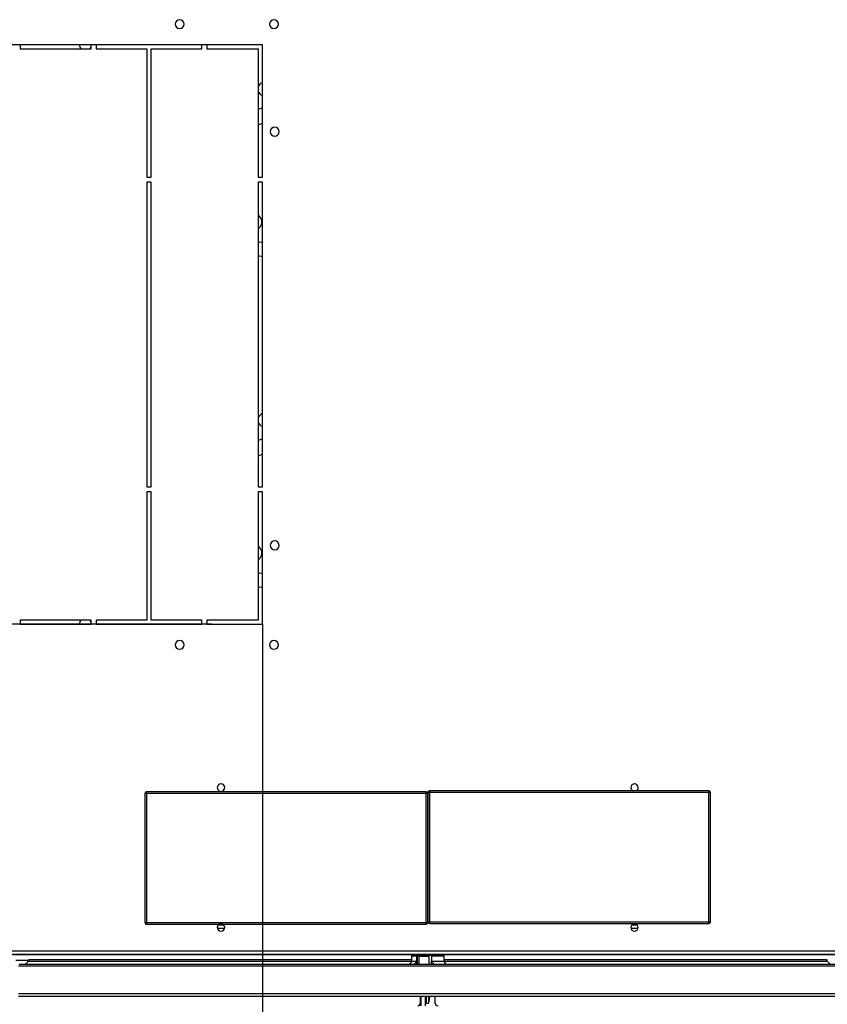
# Model space of a CAD drawing. Units: millimetres. Extents: x 0 to 3117, y -567 to 324.
# Drawn here: x 644 to 681, y 98 to 143 of the extents above; entities that cross this region are included whole.
import ezdxf

# ---------------------------------------------------------------- set-up
doc = ezdxf.new("R2010")
doc.units = ezdxf.units.MM
doc.header["$LTSCALE"] = 23.1
doc.header["$PDMODE"] = 3
doc.header["$PDSIZE"] = 1
doc.layers.get('0').update_dxf_attribs({"linetype": 'CONTINUOUS'})
doc.layers.get('Defpoints').update_dxf_attribs({"linetype": 'CONTINUOUS'})
doc.styles.get("Standard").update_dxf_attribs({"font": 'gost.ttf'})
doc.dimstyles.get("Standard").update_dxf_attribs({"dimtxt": 3.5, "dimasz": 4, "dimexe": 0.5, "dimexo": 0, "dimtad": 1, "dimdec": 3, "dimtxsty": 'Standard', "dimblk": '_FILLED', "dimblk1": '_FILLED', "dimblk2": '_FILLED', "dimcen": 0.09, "dimadec": 3, "dimazin": 2, "dimtol": 1, "dimtp": 0.001, "dimtm": 0.001, "dimtfac": 1, "dimtdec": 3, "dimtofl": 0, "dimtmove": 0, "dimatfit": 3, "dimldrblk": '_FILLED', "dimfxl": 1, "dimtolj": 1, "dimarcsym": 0})

# ---------------------------------------------------------------- blocks, each defined once
blk = doc.blocks.new('_FILLED')
at = {"color": 0, "linetype": 'ByBlock'}
blk.add_solid([(0, 0), (-1, 0.125), (-1, -0.125)], dxfattribs=at)
blk = doc.blocks.new('*D143')
at = {"color": 0, "lineweight": -2, "transparency": 16777216}
for p, q in [((652.767, 141.412), (611.965, 141.412)), ((612.465, 137.412), (612.465, 130.662)), ((612.465, 119.162), (612.465, 125.912)), ((652.767, 115.162), (611.965, 115.162))]:
    blk.add_line(p, q, dxfattribs=at)
at = {"layer": 'Defpoints', "color": 0, "transparency": 16777216}
for p in [(652.767, 141.412), (612.465, 115.162), (652.767, 115.162)]:
    blk.add_point(p, dxfattribs=at)
at = {"color": 0, "lineweight": -2, "transparency": 16777216, "xscale": 4, "yscale": 4, "zscale": 4}
for p, rotation in [((612.465, 141.412), 90), ((612.465, 115.162), 270)]:
    blk.add_blockref('_FILLED', p, dxfattribs=dict(at, rotation=rotation))
at = {"color": 0, "transparency": 16777216, "insert": (612.465, 128.287), "char_height": 3.5, "attachment_point": 5}
blk.add_mtext('\\A1;350', dxfattribs=at)
blk = doc.blocks.new('*D145')
at = {"color": 0, "lineweight": -2, "transparency": 16777216}
for p, q in [((636.309, 115.162), (636.309, 91.392)), ((655.059, 115.162), (655.059, 91.392)), ((640.309, 91.892), (640.559, 91.892)), ((651.059, 91.892), (650.809, 91.892))]:
    blk.add_line(p, q, dxfattribs=at)
at = {"layer": 'Defpoints', "color": 0, "transparency": 16777216}
for p in [(636.309, 115.162), (655.059, 115.162), (655.059, 91.892)]:
    blk.add_point(p, dxfattribs=at)
at = {"color": 0, "lineweight": -2, "transparency": 16777216, "xscale": 4, "yscale": 4, "zscale": 4, "rotation": 180}
blk.add_blockref('_FILLED', (636.309, 91.892), dxfattribs=at)
at = {"color": 0, "lineweight": -2, "transparency": 16777216, "xscale": 4, "yscale": 4, "zscale": 4}
blk.add_blockref('_FILLED', (655.059, 91.892), dxfattribs=at)
at = {"color": 0, "transparency": 16777216, "insert": (645.684, 91.892), "char_height": 3.5, "attachment_point": 5}
blk.add_mtext('\\A1;250', dxfattribs=at)

msp = doc.modelspace()

# ---------------------------------------------------------------- linework, layer by layer
at = {"color": 7, "linetype": 'Continuous', "lineweight": 25}
for p, q in [((647.29609, 141.41247), (644.07109, 141.41247)), ((644.07109, 141.41247), (644.07109, 141.22497)), ((644.07109, 141.22497), (647.29609, 141.22497)), ((647.29609, 141.22497), (647.29609, 141.41247)), ((652.32109, 141.41247), (647.52109, 141.41247)), ((647.52109, 141.41247), (647.52109, 141.22497)), ((647.52109, 141.22497), (649.82734, 141.22497)), ((649.82734, 141.22497), (649.82734, 135.41247)), ((650.01484, 135.41247), (650.01484, 141.22497)), ((650.01484, 141.22497), (652.32109, 141.22497)), ((652.32109, 141.22497), (652.32109, 141.41247)), ((655.05859, 141.41247), (652.54609, 141.41247)), ((652.54609, 141.41247), (652.54609, 141.22497)), ((652.54609, 141.22497), (654.87109, 141.22497)), ((654.87109, 141.22497), (654.87109, 135.41247)), ((655.05859, 135.41247), (655.05859, 141.41247)), ((654.87109, 138.4872), (655.05859, 138.57807)), ((655.05859, 137.86965), (654.87109, 137.77877)), ((649.82734, 135.41247), (650.01484, 135.41247)), ((649.82734, 135.18747), (649.82734, 121.38747)), ((650.01484, 135.18747), (649.82734, 135.18747)), ((650.01484, 121.38747), (650.01484, 135.18747)), ((654.87109, 135.41247), (655.05859, 135.41247)), ((654.87109, 135.18747), (654.87109, 121.38747)), ((655.05859, 135.18747), (654.87109, 135.18747)), ((655.05859, 121.38747), (655.05859, 135.18747)), ((654.87109, 133.70022), (654.97057, 133.5761)), ((654.87109, 132.49756), (655.05859, 132.46014)), ((655.05859, 131.81007), (654.87109, 131.84749)), ((654.87109, 123.48713), (655.05859, 123.578)), ((655.05859, 122.86957), (654.87109, 122.7787)), ((649.82734, 121.38747), (650.01484, 121.38747)), ((654.87109, 121.38747), (655.05859, 121.38747)), ((650.01484, 121.16247), (649.82734, 121.16247)), ((649.82734, 121.16247), (649.82734, 115.34997)), ((650.01484, 115.34997), (650.01484, 121.16247)), ((655.05859, 121.16247), (654.87109, 121.16247)), ((654.87109, 121.16247), (654.87109, 115.34997)), ((655.05859, 115.16247), (655.05859, 121.16247)), ((654.87109, 118.70041), (654.97072, 118.5761)), ((654.87109, 117.49759), (655.05859, 117.46017)), ((655.05859, 116.8101), (654.87109, 116.84752)), ((647.29609, 115.34997), (644.07109, 115.34997)), ((644.07109, 115.34997), (644.07109, 115.16247)), ((644.07109, 115.16247), (647.29609, 115.16247)), ((647.29609, 115.16247), (647.29609, 115.34997)), ((649.82734, 115.34997), (647.52109, 115.34997)), ((647.52109, 115.34997), (647.52109, 115.16247)), ((647.52109, 115.16247), (652.32109, 115.16247)), ((652.32109, 115.34997), (650.01484, 115.34997)), ((652.32109, 115.16247), (652.32109, 115.34997)), ((654.87109, 115.34997), (652.54609, 115.34997)), ((652.54609, 115.34997), (652.54609, 115.16247)), ((652.54609, 115.16247), (655.05859, 115.16247)), ((649.8086, 107.56872), (649.8086, 107.49372)), ((662.4836, 107.56872), (649.8086, 107.56872)), ((662.4836, 107.49372), (662.4836, 107.56872)), ((662.5586, 107.53122), (662.5586, 101.68122)), ((662.6336, 107.53122), (662.5586, 107.53122)), ((662.6336, 107.60622), (662.6336, 107.53122)), ((675.3086, 107.60622), (662.6336, 107.60622)), ((662.6336, 107.53122), (662.6336, 101.68122)), ((675.3086, 107.53122), (662.6336, 107.53122)), ((675.3086, 107.53122), (675.3086, 107.60622)), ((675.3086, 101.68122), (675.3086, 107.53122)), ((675.3836, 107.53122), (675.3086, 107.53122)), ((675.3836, 101.68122), (675.3836, 107.53122)), ((649.8086, 107.49372), (649.7336, 107.49372)), ((649.7336, 107.49372), (649.7336, 101.64372)), ((662.4836, 107.49372), (649.8086, 107.49372)), ((649.8086, 107.49372), (649.8086, 101.64372)), ((662.4836, 101.64372), (662.4836, 107.49372)), ((662.5586, 107.49372), (662.4836, 107.49372)), ((662.5586, 101.64372), (662.5586, 107.49372)), ((649.7336, 101.64372), (649.8086, 101.64372)), ((649.8086, 101.64372), (662.4836, 101.64372)), ((649.8086, 101.64372), (649.8086, 101.56872)), ((649.8086, 101.56872), (662.4836, 101.56872)), ((653.34723, 101.37747), (653.01997, 101.37747)), ((653.31263, 101.52747), (653.05456, 101.52747)), ((653.26089, 101.56872), (653.10629, 101.56872)), ((662.4836, 101.56872), (662.4836, 101.64372)), ((662.4836, 101.64372), (662.5586, 101.64372)), ((662.5586, 101.68122), (662.6336, 101.68122)), ((662.6336, 101.68122), (662.6336, 101.60622)), ((662.6336, 101.68122), (675.3086, 101.68122)), ((662.6336, 101.60622), (675.3086, 101.60622)), ((672.09723, 101.37747), (671.76997, 101.37747)), ((672.06263, 101.52747), (671.80456, 101.52747)), ((672.01089, 101.56872), (671.85629, 101.56872)), ((675.3086, 101.60622), (675.3086, 101.68122)), ((675.3086, 101.68122), (675.3836, 101.68122)), ((697.92034, 100.19997), (627.19684, 100.19997)), ((697.82852, 100.34997), (627.28866, 100.34997)), ((643.65514, 100.19996), (662.10859, 100.19996)), ((661.81609, 99.95434), (644.45536, 99.95434)), ((661.81609, 100.12497), (661.81609, 99.89997)), ((662.05338, 100.12497), (661.81609, 100.12497)), ((662.05338, 100.12497), (662.05338, 99.89997)), ((662.08562, 100.16247), (662.06416, 100.16247)), ((662.08562, 100.16247), (662.08562, 99.74435)), ((662.10014, 100.16247), (662.08562, 100.16247)), ((662.10014, 99.74435), (662.10014, 100.16247)), ((662.10014, 100.16247), (662.18081, 100.16247)), ((662.10859, 100.19997), (662.10859, 100.16247)), ((662.1714, 100.12497), (662.60701, 100.12497)), ((662.1714, 99.74435), (662.1714, 100.12497)), ((662.61642, 100.16247), (662.18081, 100.16247)), ((662.55859, 100.16247), (662.55859, 100.19997)), ((662.60701, 100.12497), (662.60701, 99.74435)), ((662.61642, 99.74435), (662.61642, 100.16247)), ((662.61642, 100.16247), (662.75355, 100.16247)), ((662.73582, 99.89997), (662.73582, 100.12497)), ((663.30109, 100.12497), (662.73582, 100.12497)), ((663.00859, 100.16247), (663.00859, 100.19997)), ((663.00859, 100.19996), (681.46204, 100.19996)), ((663.30109, 99.89997), (663.30109, 100.12497)), ((680.66182, 99.95434), (663.30109, 99.95434)), ((644.39305, 99.92182), (643.88298, 99.92182)), ((644.00536, 99.6836), (681.11182, 99.6836)), ((681.08359, 99.74435), (644.03359, 99.74435)), ((644.30611, 99.74435), (644.45536, 99.89359)), ((644.45536, 99.89359), (661.81241, 99.89359)), ((661.81609, 99.89997), (661.72624, 99.74435)), ((661.81609, 99.89997), (662.05338, 99.89997)), ((662.04798, 99.86706), (661.91918, 99.74435)), ((662.04798, 99.86706), (662.04798, 99.74435)), ((662.85923, 99.74435), (662.73043, 99.86706)), ((662.73043, 99.74435), (662.73043, 99.86706)), ((662.73582, 99.89997), (663.30109, 99.89997)), ((663.39094, 99.74435), (663.30109, 99.89997)), ((663.30477, 99.89359), (680.66182, 99.89359)), ((680.66182, 99.89359), (680.81106, 99.74435)), ((681.13005, 98.40747), (644.0042, 98.40747)), ((681.13005, 98.28747), (644.0042, 98.28747)), ((662.22109, 98.28747), (662.22109, 97.99122)), ((662.25859, 97.87497), (662.25859, 98.28747)), ((662.44609, 98.28747), (662.44609, 97.87497)), ((662.50609, 97.98966), (662.50609, 98.28747)), ((662.63956, 98.28747), (662.59609, 97.98966)), ((662.59609, 98.28747), (662.59609, 97.98966)), ((662.89609, 97.99122), (662.89609, 98.28747)), ((662.50609, 97.98966), (662.59609, 97.98966))]:
    msp.add_line(p, q, dxfattribs=at)
for centre, radius, start, end in [((651.30859, 142.34997), 0.2025, 0, 180), ((651.30859, 142.34997), 0.2025, 180, 0), ((655.58359, 142.34997), 0.2025, 0, 180), ((655.58359, 142.34997), 0.2025, 180, 0), ((647.03359, 141.41247), 0.27, 180.000001, 223.983005), ((647.03359, 141.41247), 0.27, 316.016995, 346.46199), ((655.17631, 139.40817), 0.31875, 111.674797, 163.250354), ((655.17631, 139.40817), 0.31875, 196.749646, 248.325203), ((655.62109, 137.48032), 0.2025, 0, 180), ((655.62109, 137.48032), 0.2025, 180, 0), ((654.72186, 133.37674), 0.31875, 297.914788, 38.714309), ((655.17646, 124.40817), 0.31875, 111.703871, 163.344351), ((655.17646, 124.40817), 0.31875, 196.655649, 248.296129), ((655.62109, 118.73032), 0.2025, 0, 180), ((655.62109, 118.73032), 0.2025, 180, 0), ((654.72201, 118.37674), 0.31875, 297.884219, 38.714309), ((647.03359, 115.16247), 0.27, 136.017079, 180.000001), ((647.03359, 115.16247), 0.27, 13.538475, 43.982921), ((651.30859, 114.22497), 0.2025, 0, 180), ((651.30859, 114.22497), 0.2025, 180, 0), ((655.58359, 114.22497), 0.2025, 0, 180), ((655.58359, 114.22497), 0.2025, 180, 0), ((649.8086, 107.49372), 0.075, 90, 180), ((653.1836, 107.75622), 0.16875, 0, 180), ((653.1836, 107.75622), 0.16875, 180, 0), ((653.18358, 107.75622), 0.16875, 286.504271, 0.000001), ((653.18358, 107.75622), 0.16875, 0.000001, 71.385679), ((662.4836, 107.49372), 0.075, 0, 90), ((662.6336, 107.53122), 0.075, 90, 180), ((671.9336, 107.75622), 0.16875, 0, 180), ((671.9336, 107.75622), 0.16875, 180, 242.733956), ((671.93358, 107.75622), 0.16875, 0.000001, 87.252425), ((671.93358, 107.75622), 0.16875, 297.265452, 0.000001), ((671.9336, 107.75622), 0.16875, 297.266044, 0), ((675.3086, 107.53122), 0.075, 0, 90), ((649.8086, 101.64372), 0.075, 180, 270), ((653.1836, 101.41872), 0.16875, 117.265725, 180), ((653.1836, 101.41872), 0.16875, 180, 0), ((653.1836, 101.41872), 0.16875, 0, 62.734278), ((662.4836, 101.64372), 0.075, 270, 0), ((662.6336, 101.68122), 0.075, 180, 270), ((671.9336, 101.41872), 0.16875, 0, 180), ((671.9336, 101.41872), 0.16875, 180, 0), ((675.3086, 101.68122), 0.075, 270, 0), ((661.85359, 100.12497), 0.0375, 90, 180), ((662.21582, 100.13375), 0.04528, 140.638835, 191.187338), ((662.65142, 100.13375), 0.04528, 140.638835, 191.187338), ((663.26359, 100.12497), 0.0375, 0, 90), ((644.39305, 99.88432), 0.0375, 315, 90.000051), ((662.10109, 97.99122), 0.12, 270, 0), ((663.01609, 97.99122), 0.12, 180, 270)]:
    msp.add_arc(centre, radius, start, end, dxfattribs=at)
for points, knots in [([(644.46551, 99.95415), (644.46541, 99.9535), (644.46521, 99.95215), (644.46356, 99.93998), (644.46098, 99.92182), (644.45838, 99.90688), (644.45707, 99.89937)], [0, 0, 0, 0, 0.23738767, 0.48882405, 0.74285316, 1, 1, 1, 1]), ([(662.06416, 100.16247), (662.02834, 100.16247), (661.9528, 100.16247), (661.87568, 100.16247), (661.86139, 100.16247), (661.85397, 100.16247)], [0, 0, 0, 0, 0.30248567, 0.63806339, 1, 1, 1, 1]), ([(662.06416, 100.16247), (662.06283, 100.162), (662.06019, 100.16108), (662.05725, 100.15449), (662.05536, 100.14712), (662.05428, 100.14045), (662.05351, 100.13294), (662.05342, 100.12764), (662.05338, 100.12497)], [0, 0, 0, 0, 0.25070568, 0.49839633, 0.61881146, 0.74885237, 0.87365952, 1, 1, 1, 1]), ([(662.73582, 100.12497), (662.73586, 100.12755), (662.73594, 100.13267), (662.73662, 100.14), (662.73772, 100.14672), (662.73959, 100.1542), (662.74257, 100.16124), (662.74523, 100.16205), (662.7466, 100.16247)], [0, 0, 0, 0, 0.12243836, 0.24238368, 0.36640816, 0.50048547, 0.74242613, 1, 1, 1, 1]), ([(663.26066, 100.16247), (663.25746, 100.16247), (663.25065, 100.16247), (663.17168, 100.16247), (663.05093, 100.16247), (662.90545, 100.16247), (662.79769, 100.16247), (662.7466, 100.16247)], [0, 0, 0, 0, 0.19500403, 0.41527793, 0.62691025, 0.82312995, 1, 1, 1, 1]), ([(680.66011, 99.89937), (680.6588, 99.90656), (680.65618, 99.92094), (680.65359, 99.93897), (680.65199, 99.95117), (680.65147, 99.95573), (680.65199, 99.95192), (680.6536, 99.94009), (680.6562, 99.92179), (680.6588, 99.90687), (680.66011, 99.89937)], [0, 0, 0, 0, 0.12338965, 0.24667256, 0.37013561, 0.49406441, 0.61874139, 0.74444391, 0.87144263, 1, 1, 1, 1]), ([(644.45707, 99.89937), (644.45675, 99.89829), (644.45618, 99.89637), (644.45561, 99.89444), (644.45536, 99.89359)], [0, 0, 0, 0, 0.55999307, 1, 1, 1, 1]), ([(662.05338, 99.89997), (662.05237, 99.89383), (662.05057, 99.88287), (662.04877, 99.87189), (662.04798, 99.86706)], [0, 0, 0, 0, 0.55999999, 1, 1, 1, 1]), ([(662.73043, 99.86706), (662.73143, 99.87321), (662.73323, 99.88419), (662.73503, 99.89515), (662.73582, 99.89997)], [0, 0, 0, 0, 0.56, 1, 1, 1, 1]), ([(680.66182, 99.89359), (680.6615, 99.89467), (680.66093, 99.8966), (680.66036, 99.89852), (680.66011, 99.89937)], [0, 0, 0, 0, 0.55999307, 1, 1, 1, 1])]:
    msp.add_open_spline(points, degree=3, knots=knots, dxfattribs=at)

# ---------------------------------------------------------------- dimensions: what is measured, and where the dimension line sits
dim = msp.add_linear_dim(base=(612.46495, 115.16247), p1=(652.7671, 141.41247), p2=(652.7671, 115.16247), angle=90, text='350', dimstyle='Standard', override={"dimtad": 0, "dimtih": 1, "dimtoh": 1, "dimdec": 4, "dimzin": 0, "dimcen": 3.78, "dimadec": 0, "dimazin": 0, "dimtdec": 4, "dimtzin": 0})
dim.commit()
dim.dimension.update_dxf_attribs({"geometry": '*D143', "text_midpoint": (612.46495, 128.28747), "dimtype": 160})
dim = msp.add_linear_dim(base=(655.05859, 91.8915), p1=(636.30859, 115.16247), p2=(655.05859, 115.16247), text='250', dimstyle='Standard', override={"dimtad": 0, "dimtih": 1, "dimtoh": 1, "dimdec": 4, "dimzin": 0, "dimcen": 3.78, "dimadec": 0, "dimazin": 0, "dimtdec": 4, "dimtzin": 0})
dim.commit()
dim.dimension.update_dxf_attribs({"geometry": '*D145', "text_midpoint": (645.68359, 91.8915), "dimtype": 160})

doc.saveas('drawing.dxf')
